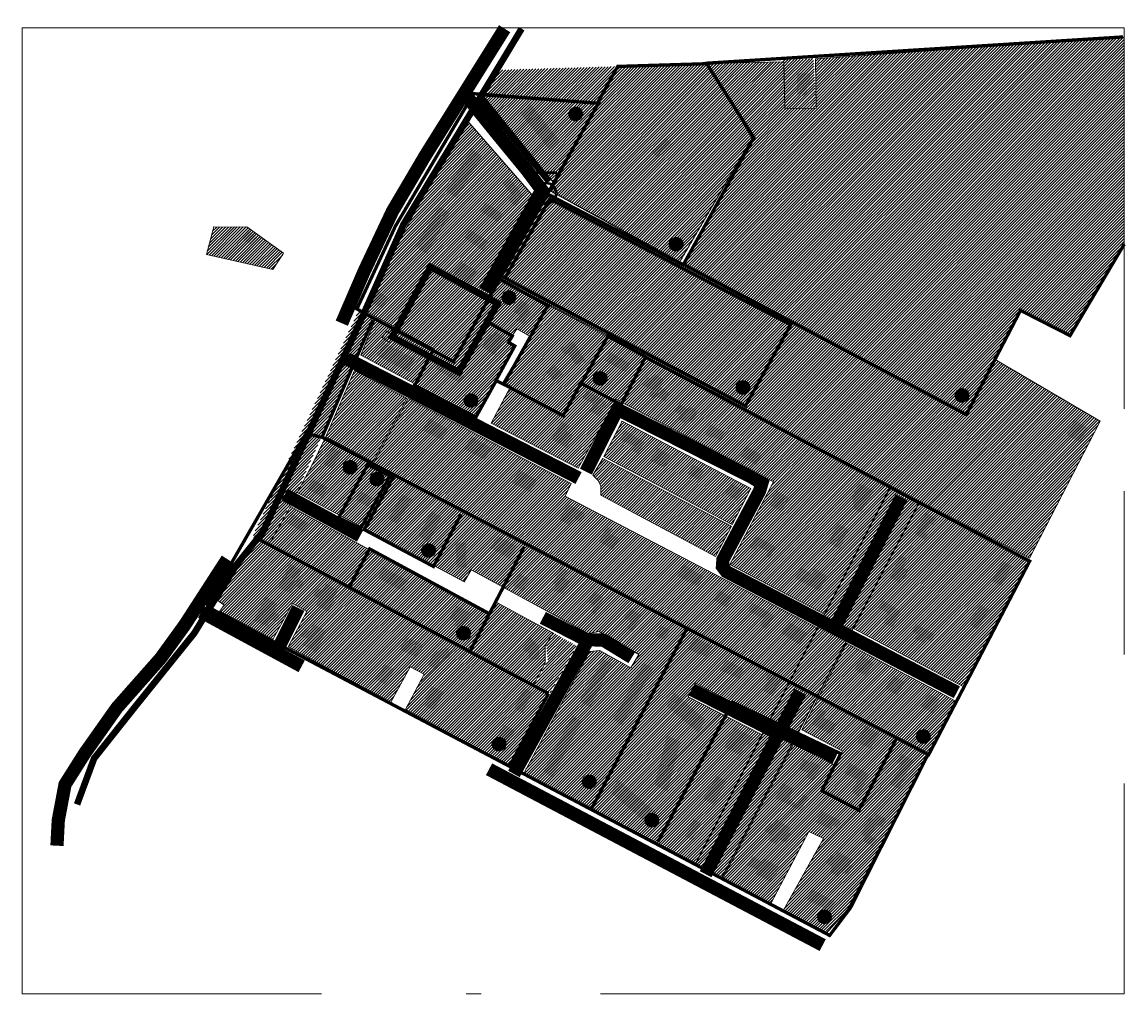
# Model space of a CAD drawing. Units: metres. Extents: x 535779 to 552979, y 6582693 to 6588566.
# Drawn here: x 546310 to 552979, y 6582693 to 6588566 of the extents above; entities that cross this region are included whole.
import ezdxf
from ezdxf.enums import TextEntityAlignment as Align

# ---------------------------------------------------------------- set-up
doc = ezdxf.new("R2010")
doc.units = ezdxf.units.M
doc.header["$MEASUREMENT"] = 0
for name, pattern in [('CENTER', [16, 10, -2, 2, -2]), ('DASHED', [19.05, 12.7, -6.35]), ('DASHED2', [9.525, 6.35, -3.175]), ('TOOPIIR', [7, 6, -1])]:
    doc.linetypes.add(name, pattern=pattern)
for name, color, linetype, lineweight in [('HÜDRANT', 5, 'PR-VESI1', 9), ('jJT-asf-olol', 9, 'Continuous', 9), ('JT-asf-olol', 9, 'Continuous', 0), ('JT-DP-ala', 1, 'CENTER', 9), ('JT-kontakt-maatulundusmaa', 64, 'Continuous', 9), ('JT-kontakt-ärimaa', 6, 'Continuous', 9), ('JT-kontakt-üldkasutatav', 3, 'Continuous', 9), ('JT-kontaktv-elamumaa', 2, 'Continuous', 9), ('JT-vormistus', 7, 'Continuous', 9)]:
    doc.layers.add(name, color=color, linetype=linetype, lineweight=lineweight)
for name, color, linetype in [('JT-naaberplaneering', 162, 'Continuous'), ('JT_abi', 162, 'Continuous'), ('PIIR', 32, 'Continuous')]:
    doc.layers.add(name, color=color, linetype=linetype)
doc.layers.add('OL OLEV HOONE', color=7, linetype='Continuous', lineweight=9, true_color=0xe6aba2)
doc.styles.add('SWISL', font='swissl.ttf')
doc.styles.add('Tahoma', font='tahomabd.ttf', dxfattribs={"height": 5})
doc.linetypes.add('PR-VESI1', pattern='A,6,-1.5,["V1",SWISL,S=1,R=0,X=-1,Y=-0.5],-1.5', length=9)

# ---------------------------------------------------------------- blocks, each defined once
blk = doc.blocks.new('DP-pos-nr')
at = {"layer": 'JT-naaberplaneering'}
h = blk.add_hatch(color=254, dxfattribs=at)
edge = h.paths.add_edge_path()
edge.add_arc((0, 0), 6.51, 0, 360)
at = {"layer": 'JT-naaberplaneering', "const_width": 1}
blk.add_lwpolyline([(-5.9, -2.7, 1.373155), (3.2, 5.6, 0.740441), (-5.9, -2.7, -0.170654)], format="xyb", dxfattribs=at)
at = {"layer": 'JT-naaberplaneering'}
blk.add_circle((0, 0), 6.51, dxfattribs=at)
at = {"layer": 'JT-naaberplaneering', "style": 'Tahoma'}
blk.add_attdef('NUMBER', text='', height=7, dxfattribs=at).set_placement((0, 0), align=Align.MIDDLE)

msp = doc.modelspace()

# ---------------------------------------------------------------- hatches: boundary and pattern name
at = {"layer": 'HÜDRANT', "linetype": 'Continuous', "lineweight": 50}
msp.add_hatch(color=1, dxfattribs=at).paths.add_polyline_path([(549538.2, 6587530.5), (549415, 6587530.5, 1)])
at = {"layer": 'JT-kontakt-maatulundusmaa', "lineweight": 0, "ltscale": 8}
h = msp.add_hatch(dxfattribs=at)
h.set_pattern_fill('ANSI31', color=256, scale=100, style=0)
h.paths.add_polyline_path([(549196.8, 6587018.9), (549488.6, 6587530.7), (550306, 6587098.8), (550731.6, 6587866.2), (550445.3, 6588315.5), (550912.6, 6588326.1), (550918.8, 6588045), (551107.5, 6588044.1), (551102.8, 6588344.6), (552968.6, 6588474.5), (552967.7, 6587220.6), (552636, 6586665.1), (552341.9, 6586819.2), (552188.8, 6586527.2), (552823, 6586154.1), (552396.8, 6585326.9), (551669.5, 6585701.9)])
h = msp.add_hatch(dxfattribs=at)
h.set_pattern_fill('ANSI31', color=256, scale=100, style=0)
h.paths.add_polyline_path([(549097.8, 6588128.5), (549199.7, 6588276.6), (549908.4, 6588297.7), (549791.1, 6588074.8)])
at = {"layer": 'JT-kontakt-maatulundusmaa', "lineweight": 0}
h = msp.add_hatch(dxfattribs=at)
h.set_pattern_fill('ANSI31', color=8, scale=100, style=0)
h.paths.add_polyline_path([(549505.9, 6587543.1), (549906.3, 6588297.6), (550451.2, 6588312.9), (550720.4, 6587864.6), (550282.7, 6587116.7)])
h = msp.add_hatch(dxfattribs=at)
h.set_pattern_fill('ANSI31', color=8, scale=100, style=0)
h.paths.add_polyline_path([(547802.9, 6585410.9), (547705.4, 6585463.2), (548345.2, 6586825.3), (548429.3, 6586766), (547969.2, 6585721.4)])
h = msp.add_hatch(dxfattribs=at)
h.set_pattern_fill('ANSI31', color=8, scale=100, style=0)
h.paths.add_polyline_path([(550378.6, 6583477.9), (551553, 6585750.3), (551726, 6585655.7), (550535.4, 6583392.5)])
h = msp.add_hatch(dxfattribs=at)
h.set_pattern_fill('ANSI31', color=8, scale=100, style=0)
h.paths.add_polyline_path([(549409.4, 6584565.2), (549485.8, 6584707.8), (549476.7, 6584808.1), (549516.6, 6584876.6), (549660.4, 6584795.6), (549502.9, 6584512.8)])
at = {"layer": 'JT-kontakt-ärimaa', "lineweight": 0}
h = msp.add_hatch(dxfattribs=at)
h.set_pattern_fill('ANSI31', color=6, scale=100, style=0)
h.paths.add_polyline_path([(548486.2, 6586658.6), (548513, 6586698.4), (548554.7, 6586672.4), (548528.1, 6586631.9)], flags=16)
h.paths.add_polyline_path([(548355.6, 6586552.1), (548447.6, 6586778.3), (548793.2, 6586587.2), (548683, 6586379.1)])
h = msp.add_hatch(dxfattribs=at)
h.set_pattern_fill('ANSI31', color=256, scale=100, style=0)
h.paths.add_polyline_path([(548486.2, 6586658.6), (548513, 6586698.4), (548554.7, 6586672.4), (548528.1, 6586631.9)])
h = msp.add_hatch(dxfattribs=at)
h.set_pattern_fill('ANSI31', color=6, scale=100, style=0)
h.paths.add_polyline_path([(548145.5, 6586059.6), (548319, 6586459.3), (548633.5, 6586293.3), (548429.5, 6585908.1)])
at = {"layer": 'JT-kontakt-üldkasutatav', "lineweight": 0, "ltscale": 8}
h = msp.add_hatch(dxfattribs=at)
h.set_pattern_fill('ANSI31', color=256, scale=100)
h.paths.add_polyline_path([(549807.1, 6585707.1), (549805.8, 6585761.2), (549788.2, 6585798.2), (549757.8, 6585826.8), (549819.5, 6585928.4), (550595.8, 6585519.4), (550498.4, 6585336.3)])
at = {"layer": 'JT-kontaktv-elamumaa', "lineweight": 0}
h = msp.add_hatch(dxfattribs=at)
h.set_pattern_fill('ANSI31', color=256, scale=100, style=0)
h.paths.add_polyline_path([(550920.4, 6588040), (550906.1, 6588336.5), (551091.3, 6588345.4), (551105.6, 6588049)])
h = msp.add_hatch(dxfattribs=at)
h.set_pattern_fill('ANSI31', color=256, scale=100, style=0)
h.paths.add_polyline_path([(549097.5, 6588117.7), (549779.6, 6588069.9), (549516.3, 6587599.6)])
h = msp.add_hatch(dxfattribs=at)
h.set_pattern_fill('ANSI31', color=256, scale=100, style=0)
h.paths.add_polyline_path([(548394.4, 6586814.8), (548541.1, 6587150.8), (548749.1, 6587546.6), (549001.5, 6587968.9), (549441.3, 6587463.3), (549188.5, 6587018.4), (551555.2, 6585749.1), (551156.2, 6584988.1), (550585.8, 6585287.8), (550848.8, 6585786.5), (549898.1, 6586285.5), (549668.5, 6585869.7), (549144.8, 6586141.7), (549261.7, 6586366.3), (549215.4, 6586388.7), (549378.6, 6586664.9), (549299.6, 6586712.8), (549246, 6586633.3), (549284.4, 6586607.4), (549051.9, 6586186.6), (548689.1, 6586373.8), (548801.5, 6586589.3)])
h = msp.add_hatch(dxfattribs=at)
h.set_pattern_fill('ANSI31', color=256, scale=100, style=0)
h.paths.add_polyline_path([(547476.4, 6587326.7), (547667.3, 6587327.9), (547889.8, 6587168.8), (547824.1, 6587070.2), (547423.3, 6587161.2), (547467.7, 6587328.2)])
h = msp.add_hatch(dxfattribs=at)
h.set_pattern_fill('ANSI31', color=256, scale=100, style=0)
h.paths.add_polyline_path([(548140.3, 6586050.5), (548433.3, 6585900.6), (548642.4, 6586291.6), (549626.5, 6585777.7), (549590.6, 6585699.7), (551118.4, 6584903.7), (550818.4, 6584339), (550378.5, 6584570.9), (550334.2, 6584487.4), (550779.2, 6584260.1), (550378.6, 6583477.9), (549755.8, 6583813.8), (549342.3, 6584028.8), (549737.3, 6584761.2), (549800.2, 6584767.4), (549988.3, 6584663.8), (550036.3, 6584744.2), (549797.2, 6584882.6), (549729.5, 6584871.5), (549022.1, 6585255.6), (548980.1, 6585183.1), (547971.1, 6585722.2), (548058.6, 6585881.3)])
h = msp.add_hatch(dxfattribs=at)
h.set_pattern_fill('ANSI31', color=256, scale=100, style=0)
h.paths.add_polyline_path([(549823.8, 6585939.4), (549934.4, 6586153.8), (550712.4, 6585747.6), (550599.2, 6585529.3)])
h = msp.add_hatch(dxfattribs=at)
h.set_pattern_fill('ANSI31', color=256, scale=100, style=0)
h.paths.add_polyline_path([(547505.2, 6585005), (547530, 6585042.2), (547492.2, 6585069.2), (547588.3, 6585226.7), (547717.7, 6585442.6), (547798.7, 6585403.5), (547932.2, 6585637.7), (549136.1, 6584980), (549178.3, 6585057.8), (549516.8, 6584875), (549470.3, 6584793.8), (549470.3, 6584690.7), (549401.5, 6584561.7), (549489, 6584515.9), (549256.3, 6584072.5), (548626.7, 6584412.1), (548740, 6584624.5), (548654.3, 6584668.3), (548537.1, 6584455.6), (547917.5, 6584790.9), (548031.2, 6585004.2), (547943.1, 6585051.9), (547824.6, 6584834.5)])
h = msp.add_hatch(dxfattribs=at)
h.set_pattern_fill('ANSI31', color=256, scale=100, style=0)
h.paths.add_polyline_path([(551333.6, 6584901.4), (551726, 6585655.7), (552390.2, 6585310.5), (551994.6, 6584550.8)])
h = msp.add_hatch(dxfattribs=at)
h.set_pattern_fill('ANSI31', color=256, scale=100, style=0)
h.paths.add_polyline_path([(550544.6, 6583395), (550975.4, 6584210.2), (551222.2, 6584072.8), (551266.9, 6584159.4), (551019.9, 6584288.8), (551290.2, 6584812.5), (551947.5, 6584464.6), (551294.6, 6583201.3), (551168.7, 6583058.1), (550909.4, 6583198.6), (551151, 6583631.6), (551062.5, 6583674.3), (550833.3, 6583238.2)])
at = {"layer": 'JT-naaberplaneering'}
h = msp.add_hatch(color=254, dxfattribs=at)
edge = h.paths.add_edge_path()
edge.add_arc((550664.9, 6586357.3), 40.7, 0, 360)
h = msp.add_hatch(color=254, dxfattribs=at)
edge = h.paths.add_edge_path()
edge.add_arc((548453.9, 6585803.5), 40.7, 0, 360)
at = {"layer": 'OL OLEV HOONE', "linetype": 'TOOPIIR', "ltscale": 0.25}
h = msp.add_hatch(color=256, dxfattribs=at)
h.dxf.hatch_style = 1
h.paths.add_polyline_path([(552620.7, 6586066.8), (552665.6, 6586161.5), (552749.2, 6586114.9), (552705.8, 6586025)])
h.paths.add_polyline_path([(547639.1, 6587260.4), (547673.4, 6587309.5), (547731.8, 6587261.1), (547690.1, 6587217.6)])
h.paths.add_polyline_path([(548458.6, 6585208.2), (548494.3, 6585271.6), (548645.3, 6585187), (548608.5, 6585125.4)])
h.paths.add_polyline_path([(547992.9, 6584856.4), (548021, 6584900.5), (548048.4, 6584885), (548072.2, 6584928.4), (548145.5, 6584885.6), (548089.2, 6584756.3), (548006.7, 6584799.2), (548032.3, 6584838.5)])
h.paths.add_polyline_path([(547708.7, 6584949.4), (547780.2, 6585094.7), (547852.3, 6585049.5), (547832.6, 6585000), (547866.6, 6584982.8), (547847.6, 6584938.7), (547814.8, 6584957.2), (547789.8, 6584913.5)])
h.paths.add_polyline_path([(548066.8, 6585101.2), (548094.8, 6585145.3), (548122.2, 6585129.8), (548146.1, 6585173.3), (548219.4, 6585130.4), (548163, 6585001.1), (548080.5, 6585044), (548106.1, 6585083.3)])
h.paths.add_polyline_path([(547855.2, 6585149.4), (547926.8, 6585294.7), (547998.9, 6585249.5), (547979.2, 6585200.1), (548013.2, 6585182.8), (547994.1, 6585138.7), (547961.3, 6585157.2), (547936.3, 6585113.5)])
h.paths.add_polyline_path([(548501.8, 6584684), (548562.2, 6584652.7), (548501.4, 6584563.5), (548443.3, 6584596.1)])
h.paths.add_polyline_path([(548628.5, 6584853), (548731.4, 6584801.1), (548689.9, 6584727.5), (548591.6, 6584774.7)])
h.paths.add_polyline_path([(548891.1, 6584964.4), (548932.7, 6585040.9), (549021.5, 6584994.6), (548963.9, 6584898.3), (548919.5, 6584920.1), (548929.9, 6584938.9)])
h.paths.add_polyline_path([(548741.8, 6584477.3), (548783.2, 6584554.5), (548857.6, 6584515.9), (548797.4, 6584404.8), (548739, 6584437.8), (548758.7, 6584469.8)])
h.paths.add_polyline_path([(548760.6, 6584680.6), (548795.5, 6584755), (548885.9, 6584787), (548894.4, 6584726.7), (548837.9, 6584713.6), (548814.3, 6584654.3)])
h.paths.add_polyline_path([(549331.4, 6584775.4), (549378.1, 6584849.1), (549432.2, 6584796.5), (549435.2, 6584712.3), (549370.5, 6584712.3), (549373.6, 6584751.3)])
h.paths.add_polyline_path([(549281.8, 6584420.6), (549340.4, 6584542.4), (549390.1, 6584513.8), (549335.9, 6584387.5)])
h.paths.add_polyline_path([(549165.9, 6584217.6), (549220.1, 6584319.8), (549289.3, 6584282.2), (549230.6, 6584186)])
h.paths.add_polyline_path([(549458.4, 6584038.8), (549635.4, 6584377.6), (549692.4, 6584340.1), (549513.9, 6583999.8)])
h.paths.add_polyline_path([(549678.9, 6584463), (549818.4, 6584716.3), (549873.9, 6584689.4), (549743.4, 6584424)])
h.paths.add_polyline_path([(549879.5, 6584352.4), (550063.7, 6584694.1), (550126, 6584660.6), (549935.4, 6584316.1)])
h.paths.add_polyline_path([(550204.2, 6584429.6), (550247.5, 6584517.5), (550438.3, 6584350.6), (550398.1, 6584270.2)])
h.paths.add_polyline_path([(550131.2, 6583957.3), (550205.7, 6584255.3), (550287.7, 6584216.5), (550208.7, 6583914.1)])
h.paths.add_polyline_path([(549868.3, 6583906.4), (549908.3, 6583990.1), (550142.8, 6583787.4), (550104.6, 6583703.8)])
h.paths.add_polyline_path([(550315.4, 6583645.8), (550367.1, 6583749.7), (550410.7, 6583725.3), (550357.8, 6583620.8)])
h.paths.add_polyline_path([(550424.7, 6583871.5), (550504.5, 6584010.6), (550565.7, 6583978.1), (550491.5, 6583835.4)])
h.paths.add_polyline_path([(550548.3, 6584185.3), (550617.7, 6584303.6), (550725, 6584245.3), (550701.9, 6584196.4), (550684.3, 6584204.7), (550646.4, 6584136.3)])
h.paths.add_polyline_path([(551001.6, 6584053.6), (551029.2, 6584114.8), (551069.4, 6584090.3), (551075.5, 6584101.5), (551136.6, 6584068.4), (551088.7, 6583980.2), (551047.7, 6584002.7), (551061.5, 6584025.2)])
h.paths.add_polyline_path([(550860, 6583877.2), (550904.2, 6583967.2), (550967.9, 6583932.3), (550942.7, 6583869.8), (550992.6, 6583840), (551027.6, 6583896.7), (551061.4, 6583879.5), (551015.5, 6583798.1)])
h.paths.add_polyline_path([(550864.3, 6583748.6), (550952.6, 6583697.3), (550938.2, 6583667.5), (550956.3, 6583661.2), (550925.5, 6583607.8), (550881.2, 6583625.9), (550870.3, 6583596.1), (550816, 6583623.2), (550833.2, 6583654), (550794.3, 6583678.4), (550824.1, 6583727.2), (550850.4, 6583715.5)])
h.paths.add_polyline_path([(550690.8, 6583469.8), (550720.9, 6583527.3), (550781.2, 6583489.8), (550794.9, 6583508.1), (550883.6, 6583461.5), (550828.8, 6583370.3), (550736.5, 6583420.5), (550751.1, 6583443.3)])
h.paths.add_polyline_path([(551048.7, 6583263.5), (551085, 6583324.5), (551225.1, 6583246.8), (551193.8, 6583189.8)])
h.paths.add_polyline_path([(551236.2, 6583554.1), (551324.5, 6583502.8), (551310.1, 6583473.1), (551328.2, 6583466.7), (551297.4, 6583413.4), (551253, 6583431.5), (551242.2, 6583401.6), (551187.9, 6583428.7), (551205.1, 6583459.5), (551166.1, 6583483.9), (551196, 6583532.8), (551222.3, 6583521)])
h.paths.add_polyline_path([(551138.8, 6583797.3), (551256.9, 6583738.7), (551237.1, 6583695.5), (551208.2, 6583709.9), (551197.4, 6583685.6), (551106.4, 6583729.7)])
h.paths.add_polyline_path([(551375.8, 6583656.8), (551429.9, 6583761.3), (551456.1, 6583749.6), (551472.3, 6583780.2), (551530.9, 6583748.7), (551509.2, 6583700), (551473.2, 6583716.2), (551435.3, 6583648.7), (551472.3, 6583630.7), (551447, 6583585.7), (551390.3, 6583615.4), (551405.6, 6583642.4)])
h.paths.add_polyline_path([(551307.7, 6584090.3), (551427.7, 6584018.7), (551363.3, 6583888.2), (551320.2, 6583914.9), (551358.8, 6583987.4), (551279, 6584024.1)])
h.paths.add_polyline_path([(551593.4, 6584094.8), (551621.2, 6584144.9), (551694.7, 6584102.8), (551607.8, 6583932.8), (551553.1, 6583959.6), (551623, 6584075.1)])
h.paths.add_polyline_path([(551403.7, 6584312.2), (551488.3, 6584265.5), (551436.5, 6584172.6), (551353.1, 6584213.8)])
h.paths.add_polyline_path([(551128.3, 6584418.1), (551170, 6584398.2), (551151.5, 6584362), (551230.2, 6584323.9), (551198.9, 6584258.2), (551079.8, 6584323.9)])
h.paths.add_polyline_path([(550800.2, 6584592.9), (550816.9, 6584628.9), (550894.9, 6584587.7), (550848.4, 6584489.6), (550786.2, 6584528.1), (550816.9, 6584586.8)])
h.paths.add_polyline_path([(550525.6, 6584649), (550561.4, 6584711.9), (550671.6, 6584656.9), (550643.6, 6584597.5)])
h.paths.add_polyline_path([(550332.9, 6584777.1), (550367.7, 6584851.2), (550480.1, 6584793.7), (550446.2, 6584727.5)])
h.paths.add_polyline_path([(550136.8, 6584857.2), (550167.3, 6584919.9), (550223.9, 6584893), (550196, 6584829.4)])
h.paths.add_polyline_path([(549944.2, 6584963.5), (549979, 6585023.6), (550050.5, 6584986.1), (549999.9, 6584879.9), (549966, 6584899), (549987.7, 6584946.1)])
h.paths.add_polyline_path([(549727.2, 6585061.9), (549766.3, 6585126.1), (549826.1, 6585086.2), (549771.5, 6584983.9), (549743.7, 6585003.9), (549765.4, 6585042)])
h.paths.add_polyline_path([(549512.6, 6585175.5), (549566.1, 6585270.4), (549607.5, 6585251.4), (549583.4, 6585204.9), (549623.1, 6585185.9), (549577.3, 6585109.9), (549519.5, 6585132.4), (549535.9, 6585162.6)])
h.paths.add_polyline_path([(549273.3, 6585160.8), (549313.9, 6585233.3), (549374.4, 6585201.4), (549335.5, 6585126.3)])
h.paths.add_polyline_path([(549140.1, 6585387.8), (549183.5, 6585460.9), (549302.4, 6585396.7), (549256.8, 6585321.2)])
h.paths.add_polyline_path([(548928.6, 6585419.3), (548993.4, 6585419.3), (548995.1, 6585269.3), (548935.4, 6585270.2)])
h.paths.add_polyline_path([(548705.9, 6585460.3), (548782.7, 6585610.3), (548846.7, 6585574.5), (548763.9, 6585419.3)])
h.paths.add_polyline_path([(548522.5, 6585564.3), (548605.2, 6585712.6), (548665, 6585682.7), (548577.9, 6585530.2)])
h.paths.add_polyline_path([(548325.2, 6585678), (548359.3, 6585730.6), (548427.8, 6585690.2), (548397, 6585638.2)])
h.paths.add_polyline_path([(547907.9, 6585539.9), (547944.1, 6585592.5), (548040.3, 6585537.2), (548006.3, 6585484.6)])
h.paths.add_polyline_path([(548062.6, 6585806.5), (548155.9, 6585754.1), (548125.1, 6585692.1), (548031.3, 6585745.6)])
h.paths.add_polyline_path([(548130.9, 6585894.6), (548184.2, 6585996.1), (548240.1, 6585965.6), (548185.9, 6585863.3)])
h.paths.add_polyline_path([(548729.7, 6586098.8), (548769.8, 6586172.3), (548883.4, 6586105.5), (548847.3, 6586038.8)])
h.paths.add_polyline_path([(548981.3, 6585984.2), (549024.6, 6586063.2), (549144.5, 6585990.8), (549105.4, 6585920.9)])
h.paths.add_polyline_path([(549269.4, 6585782), (549313.5, 6585861.9), (549420.9, 6585797), (549379.3, 6585724.6)])
h.paths.add_polyline_path([(549553.5, 6585560.9), (549606.6, 6585655.3), (549715.1, 6585593.2), (549687, 6585541), (549639.7, 6585567.5), (549616.5, 6585524.5)])
h.paths.add_polyline_path([(549793.2, 6585426.9), (549841.5, 6585516.2), (549877, 6585499.8), (549864.6, 6585474.1), (549919.6, 6585445.4), (549879, 6585377.6)])
h.paths.add_polyline_path([(550268.5, 6585217.3), (550307.7, 6585289.2), (550426.6, 6585216), (550393.9, 6585154.6)])
h.paths.add_polyline_path([(550703.9, 6585393.5), (550744.7, 6585462), (550862.2, 6585395.2), (550827.1, 6585323.4), (550801.8, 6585339.7), (550816.5, 6585364.2), (550755.3, 6585398.4), (550743.1, 6585370.7)])
h.paths.add_polyline_path([(550977.7, 6585202.9), (551015.4, 6585270.6), (551079.6, 6585231.9), (551098.4, 6585264), (551174.8, 6585217.1), (551125.4, 6585128.6)])
h.paths.add_polyline_path([(551549.5, 6585211), (551615.2, 6585344), (551657.4, 6585323.7), (551633, 6585267), (551663, 6585258.1), (551639.5, 6585200.5), (551623.3, 6585207.8), (551609.5, 6585177.8)])
h.paths.add_polyline_path([(550523.4, 6585135.5), (550598.7, 6585087), (550564.4, 6585028.4), (550487.5, 6585074.4)])
h.paths.add_polyline_path([(550719.6, 6585058.7), (550853.2, 6584979.1), (550806.3, 6584895.2), (550768.4, 6584921.8), (550788.6, 6584958.9), (550694.9, 6585008.1)])
h.paths.add_polyline_path([(550944.5, 6584942.3), (551052.4, 6584873.9), (551009.1, 6584801.5), (550894.6, 6584873.9)])
h.paths.add_polyline_path([(551386.1, 6584733.9), (551455.1, 6584694.6), (551410.2, 6584612.8), (551336.3, 6584657.7)])
h.paths.add_polyline_path([(551573.1, 6584617.6), (551642.1, 6584578.3), (551597.2, 6584496.5), (551523.4, 6584541.4)])
h.paths.add_polyline_path([(551787.4, 6584508.5), (551856.5, 6584469.2), (551811.5, 6584387.4), (551737.7, 6584432.3)])
h.paths.add_polyline_path([(551687.1, 6584882.4), (551707.9, 6584930.2), (551826.7, 6584863.3), (551802.8, 6584819.4), (551768.5, 6584840.1), (551758.1, 6584816.2), (551703.1, 6584839.3), (551718.2, 6584865.6)])
h.paths.add_polyline_path([(551480.5, 6585027.5), (551507.6, 6585073.7), (551617.7, 6585005.1), (551570.6, 6584905.5), (551510.8, 6584935), (551540.3, 6584994)])
h.paths.add_polyline_path([(552031.8, 6584924.6), (552095.4, 6585045.2), (552153.8, 6585016), (552082.6, 6584895.4)])
h.paths.add_polyline_path([(552227.5, 6585159.8), (552289.5, 6585276.2), (552232.5, 6585310.4), (552167.9, 6585185.1)])
h.paths.add_polyline_path([(551702, 6585476.5), (551771.3, 6585601.4), (551834, 6585563.9), (551814.4, 6585526.3), (551793.2, 6585531.8), (551765, 6585479.3), (551786.2, 6585470), (551764.2, 6585434.7)])
h.paths.add_polyline_path([(551234.8, 6585537.8), (551304.7, 6585500.2), (551249.6, 6585381.8), (551182.3, 6585419.7)])
h.paths.add_polyline_path([(551379.4, 6585598.4), (551454.8, 6585733), (551362.1, 6585781.2), (551325, 6585698.4), (551334.9, 6585623.1)])
h.paths.add_polyline_path([(550820.8, 6585648.9), (550867.5, 6585734.7), (550944.8, 6585689.8), (550898.1, 6585607.6)])
h.paths.add_polyline_path([(550555.6, 6585717.3), (550594.4, 6585778.1), (550666.8, 6585736), (550632.3, 6585671.8)])
h.paths.add_polyline_path([(550329.2, 6585838), (550363.9, 6585893), (550433.1, 6585852.5), (550395.4, 6585798.3)])
h.paths.add_polyline_path([(550102.3, 6585915.6), (550149, 6585994.7), (550230.5, 6585948), (550191.2, 6585871.9)])
h.paths.add_polyline_path([(550648.9, 6585941.9), (550685.1, 6586002.2), (550777.1, 6585949.5), (550746.2, 6585890.7)])
h.paths.add_polyline_path([(550433.8, 6586073.4), (550468.9, 6586135.4), (550557.1, 6586084.6), (550527.9, 6586036.1), (550478.6, 6586063.7), (550471.9, 6586052.5)])
h.paths.add_polyline_path([(550253.7, 6586215.3), (550279.9, 6586260), (550326.9, 6586229.4), (550342.6, 6586242.9), (550395.7, 6586210.8), (550358.3, 6586145.1), (550328.4, 6586163.7), (550313.5, 6586142.1), (550270.9, 6586168.2), (550286.6, 6586190.6)])
h.paths.add_polyline_path([(549917.7, 6586044.5), (549952.7, 6586099.7), (550070.7, 6586026.6), (550034.1, 6585956.5), (549996.5, 6585975.1), (550010.4, 6586002.5)])
h.paths.add_polyline_path([(549509.4, 6586046.3), (549566.6, 6586152.6), (549616.5, 6586126.2), (549600.3, 6586089.6), (549639.9, 6586070.6), (549599.6, 6585991.3)])
h.paths.add_polyline_path([(550054.1, 6586371.6), (550087.3, 6586421.6), (550109.6, 6586408.4), (550129.6, 6586439.4), (550188.8, 6586404.3), (550165.5, 6586361.6), (550223.8, 6586323), (550194.2, 6586271.6), (550139.6, 6586305.7), (550126.9, 6586290.2), (550093.6, 6586313.9), (550113.2, 6586341.6)])
h.paths.add_polyline_path([(549831.6, 6586519), (549861.8, 6586572.3), (549984.9, 6586502.7), (549957, 6586449.3)])
h.paths.add_polyline_path([(549694.8, 6586294), (549721.6, 6586339.5), (549844.5, 6586269.5), (549797.9, 6586182.5), (549738.7, 6586215), (549762.5, 6586259)])
h.paths.add_polyline_path([(549474.8, 6586452.3), (549527.6, 6586492.8), (549577.6, 6586436.4), (549527.6, 6586393)])
h.paths.add_polyline_path([(549561.1, 6586591.6), (549640.5, 6586639.6), (549712.6, 6586517.8), (549657.2, 6586492), (549607.3, 6586565.8), (549590.7, 6586552.9)])
h.paths.add_polyline_path([(548422.6, 6586868.7), (548456.1, 6586941.4), (548520.4, 6586902.2), (548487.6, 6586837.3)])
h.paths.add_polyline_path([(550110.3, 6587783.6), (550196.8, 6587868.9), (550234.9, 6587830.7), (550151.8, 6587745.5)])
h.paths.add_polyline_path([(549074.9, 6587425), (549108.3, 6587476.3), (549215.2, 6587405.6), (549182.6, 6587357.7)])
h.paths.add_polyline_path([(549210.2, 6587594.3), (549250.1, 6587629.8), (549335.4, 6587523.5), (549293.7, 6587450.7), (549248.6, 6587489.5), (549267.3, 6587524.2)])
h.paths.add_polyline_path([(550990.5, 6588257.4), (551072.2, 6588257.4), (551071.9, 6588186), (551053.5, 6588186), (551051.4, 6588124.6), (550992, 6588126)])
h.paths.add_polyline_path([(549316.7, 6588018.2), (549383, 6588070.3), (549561.1, 6587844.6), (549498.1, 6587791.4)])
h.paths.add_polyline_path([(548869.2, 6587547.4), (549024.8, 6587799), (549089.1, 6587756.4), (548935.5, 6587500.1)])
h.paths.add_polyline_path([(548684.7, 6587209.3), (548827.5, 6587452.9), (548897.6, 6587411.2), (548753.5, 6587166.2)])
h.paths.add_polyline_path([(548978.5, 6587264.7), (549012, 6587314.9), (549128.7, 6587239.2), (549093.1, 6587184.3)])
h.paths.add_polyline_path([(548914.1, 6587046.2), (548963.1, 6587116.6), (549063, 6587058.3), (549015.4, 6586978.6)])
h.paths.add_polyline_path([(549274.2, 6586816.9), (549321, 6586888.6), (549374.3, 6586856.4), (549359.8, 6586830), (549386.8, 6586818.9), (549339.4, 6586739.3), (549297.9, 6586762.9), (549315.7, 6586791.9)])
h.paths.add_polyline_path([(549084.3, 6586606.7), (549131.4, 6586682), (549149.2, 6586674.7), (549168.6, 6586697.7), (549228.6, 6586658.1), (549166.2, 6586551.1)])
h.paths.add_polyline_path([(548804.3, 6586475.2), (548835.7, 6586526.2), (548970, 6586451.9), (548961.6, 6586438.2), (548984.4, 6586424.5), (548953.1, 6586384.1)])
h.paths.add_polyline_path([(548452.7, 6586552.2), (548491.9, 6586631.1), (548688.2, 6586529.4), (548642.6, 6586450.6)])

# ---------------------------------------------------------------- linework, layer by layer
at = {"layer": 'HÜDRANT', "color": 1, "linetype": 'Continuous', "lineweight": 50}
for p, q in [((549541.3, 6587655), (549416.3, 6587655)), ((549477.9, 6587592.1), (549477.9, 6587655))]:
    msp.add_line(p, q, dxfattribs=at)
for start, end in [(0, 180), (180, 0)]:
    msp.add_arc((549476.6, 6587530.5), 61.6, start, end, dxfattribs=at)
at = {"layer": 'jJT-asf-olol', "color": 62, "linetype": 'DASHED', "ltscale": 0.2, "const_width": 40}
for points in [[(546642.1, 6583837.8), (546745, 6584115.6), (546992.5, 6584427.7), (547350.6, 6584873.1), (547594.3, 6585272.7), (547765.7, 6585485.9), (548351.1, 6586752), (548614.3, 6587343), (549327.9, 6588525.7)], [(549071.8, 6588115.8), (549494.4, 6587602.2)]]:
    msp.add_lwpolyline(points, dxfattribs=at)
at = {"layer": 'JT-asf-olol', "linetype": 'DASHED2', "ltscale": 0.01, "const_width": 80}
for points in [[(548241.4, 6586746), (548377.6, 6587061.8), (548547.2, 6587421.3), (548745.1, 6587757.7), (549225.3, 6588525.8)], [(548992.4, 6588121.8), (549184.8, 6587883.8), (549357, 6587674.3), (549449.6, 6587551), (549108.3, 6586941)], [(548270.9, 6586531.3), (549671.9, 6585810.4)], [(549716, 6585849), (549907.3, 6586225.9), (550716.2, 6585816.3), (550779, 6585778), (550765.3, 6585731.6), (550544, 6585316.6), (550541.3, 6585275.6), (550564.8, 6585244.5), (551957.3, 6584515.6)], [(547896.5, 6585710.1), (548352.3, 6585460.9)], [(551622.5, 6585694.2), (551223.1, 6584911.5)], [(546520.7, 6583588.3), (546528.8, 6583742.8), (546569.5, 6583958.3), (546687.5, 6584145.3), (546882.7, 6584421.7), (547147.6, 6584721.6), (547294, 6584923.8), (547549.9, 6585320.1)], [(547979.2, 6585024.9), (547845.4, 6584757.5)], [(547391.5, 6585001.4), (547999.1, 6584672.5)], [(549456.1, 6584965.7), (549724.5, 6584827.7)], [(549281.3, 6584021.9), (549729.6, 6584833.4), (549822.7, 6584830.5), (549994, 6584725.8)], [(550358.2, 6584530.5), (550877.5, 6584267.1)], [(551010.7, 6584518), (550439.6, 6583415.9)], [(551224, 6584120.3), (550904.5, 6584272.5)], [(549131.1, 6584050.3), (551146.9, 6582987.4)]]:
    msp.add_lwpolyline(points, dxfattribs=at)
at = {"layer": 'JT-DP-ala', "ltscale": 0.4, "const_width": 40}
msp.add_lwpolyline([(548546, 6586662.9), (548776.8, 6587086.7), (549183.5, 6586865.2), (548948.4, 6586450.7)], close=True, dxfattribs=at)
at = {"layer": 'JT-kontakt-maatulundusmaa', "lineweight": 0, "ltscale": 8, "flags": 128}
msp.add_lwpolyline([(549196.8, 6587018.9), (549488.6, 6587530.7), (550306, 6587098.8), (550731.6, 6587866.2), (550445.3, 6588315.5), (550912.6, 6588326.1), (550918.8, 6588045), (551107.5, 6588044.1), (551102.8, 6588344.6), (552968.6, 6588474.5), (552967.7, 6587220.6), (552636, 6586665.1), (552341.9, 6586819.2), (552188.8, 6586527.2), (552823, 6586154.1), (552396.8, 6585326.9), (551669.5, 6585701.9)], close=True, dxfattribs=at)
at = {"layer": 'JT-kontakt-ärimaa', "color": 6, "lineweight": 0, "flags": 128}
for points in [[(548355.6, 6586552.1), (548447.6, 6586778.3), (548793.2, 6586587.2), (548683, 6586379.1)], [(548145.5, 6586059.6), (548319, 6586459.3), (548633.5, 6586293.3), (548429.5, 6585908.1)]]:
    msp.add_lwpolyline(points, close=True, dxfattribs=at)
at = {"layer": 'JT-kontakt-ärimaa', "lineweight": 0, "flags": 128}
msp.add_lwpolyline([(548486.2, 6586658.6), (548513, 6586698.4), (548554.7, 6586672.4), (548528.1, 6586631.9)], close=True, dxfattribs=at)
at = {"layer": 'JT-kontakt-üldkasutatav', "lineweight": 0, "ltscale": 8, "flags": 128}
msp.add_lwpolyline([(549807.1, 6585707.1), (549805.8, 6585761.2), (549788.2, 6585798.2), (549757.8, 6585826.8), (549819.5, 6585928.4), (550595.8, 6585519.4), (550498.4, 6585336.3)], close=True, dxfattribs=at)
at = {"layer": 'JT-kontaktv-elamumaa', "lineweight": 0, "flags": 128}
for points in [[(549097.5, 6588117.7), (549779.6, 6588069.9), (549516.3, 6587599.6)], [(548394.4, 6586814.8), (548541.1, 6587150.8), (548749.1, 6587546.6), (549001.5, 6587968.9), (549441.3, 6587463.3), (549188.5, 6587018.4), (551555.2, 6585749.1), (551156.2, 6584988.1), (550585.8, 6585287.8), (550848.8, 6585786.5), (549898.1, 6586285.5), (549668.5, 6585869.7), (549144.8, 6586141.7), (549261.7, 6586366.3), (549215.4, 6586388.7), (549378.6, 6586664.9), (549299.6, 6586712.8), (549246, 6586633.3), (549284.4, 6586607.4), (549051.9, 6586186.6), (548689.1, 6586373.8), (548801.5, 6586589.3)], [(547476.4, 6587326.7), (547667.3, 6587327.9), (547889.8, 6587168.8), (547824.1, 6587070.2), (547423.3, 6587161.2), (547467.7, 6587328.2)], [(548140.3, 6586050.5), (548433.3, 6585900.6), (548642.4, 6586291.6), (549626.5, 6585777.7), (549590.6, 6585699.7), (551118.4, 6584903.7), (550818.4, 6584339), (550378.5, 6584570.9), (550334.2, 6584487.4), (550779.2, 6584260.1), (550378.6, 6583477.9), (549755.8, 6583813.8), (549342.3, 6584028.8), (549737.3, 6584761.2), (549800.2, 6584767.4), (549988.3, 6584663.8), (550036.3, 6584744.2), (549797.2, 6584882.6), (549729.5, 6584871.5), (549022.1, 6585255.6), (548980.1, 6585183.1), (547971.1, 6585722.2), (548058.6, 6585881.3)], [(549823.8, 6585939.4), (549934.4, 6586153.8), (550712.4, 6585747.6), (550599.2, 6585529.3)], [(547505.2, 6585005), (547530, 6585042.2), (547492.2, 6585069.2), (547588.3, 6585226.7), (547717.7, 6585442.6), (547798.7, 6585403.5), (547932.2, 6585637.7), (549136.1, 6584980), (549178.3, 6585057.8), (549516.8, 6584875), (549470.3, 6584793.8), (549470.3, 6584690.7), (549401.5, 6584561.7), (549489, 6584515.9), (549256.3, 6584072.5), (548626.7, 6584412.1), (548740, 6584624.5), (548654.3, 6584668.3), (548537.1, 6584455.6), (547917.5, 6584790.9), (548031.2, 6585004.2), (547943.1, 6585051.9), (547824.6, 6584834.5)], [(551333.6, 6584901.4), (551726, 6585655.7), (552390.2, 6585310.5), (551994.6, 6584550.8)], [(550544.6, 6583395), (550975.4, 6584210.2), (551222.2, 6584072.8), (551266.9, 6584159.4), (551019.9, 6584288.8), (551290.2, 6584812.5), (551947.5, 6584464.6), (551294.6, 6583201.3), (551168.7, 6583058.1), (550909.4, 6583198.6), (551151, 6583631.6), (551062.5, 6583674.3), (550833.3, 6583238.2)]]:
    msp.add_lwpolyline(points, close=True, dxfattribs=at)
at = {"layer": 'JT-naaberplaneering', "color": 5, "linetype": 'DASHED2', "const_width": 20}
for points in [[(550435.8, 6588316.6), (552961.6, 6588476)], [(549785.4, 6588076), (549908.4, 6588297.7), (550446.1, 6588314.3), (550730.7, 6587867.6), (550304.6, 6587099.5), (549476.6, 6587530.5)], [(550303.1, 6587103.1), (552014.4, 6586194), (552342.1, 6586823.3), (552641.1, 6586670.8), (552968.7, 6587223.8)], [(548671.3, 6586375.4), (549050.4, 6586176), (549174.7, 6586399.3), (549219.4, 6586376.2), (549485.9, 6586853.2), (549187.7, 6587015.8)], [(548429.3, 6586766), (548122.3, 6586056.9), (551787, 6584138.3), (552397.2, 6585308.1), (550076.6, 6586541.1), (549928.9, 6586253.7), (549685.8, 6586383.2), (549578.4, 6586186.9), (549225.5, 6586374.4)], [(549106.9, 6586763.6), (549271.4, 6586668.1), (549249.3, 6586630.4), (549286.6, 6586608.3), (549172.7, 6586399.8)], [(549688.8, 6586383.2), (549849.4, 6586667.4), (550075.1, 6586543.8)], [(548681.8, 6586368.8), (548792.9, 6586583.8)], [(548120.2, 6586055.5), (548026.2, 6586082), (547425.4, 6585036.3)], [(548555.6, 6585821.3), (548377.2, 6585498.6), (548795.2, 6585275.8), (548962, 6585591)], [(549343.3, 6585394.8), (549014.9, 6584761.5), (547711.6, 6585455.8)], [(548287.5, 6585153), (548409.7, 6585381.9), (549135.2, 6584989.2)], [(547422.2, 6585036.3), (551188.6, 6583046.1), (551314.8, 6583213.2), (551781.8, 6584137.2)], [(549745.1, 6583802.8), (550324.6, 6584896.4)], [(549009.6, 6584763.7), (549490.7, 6584508)], [(549256.3, 6584072.5), (549490.7, 6584508)], [(551597.7, 6584244.8), (551365, 6583802.8), (551141.4, 6583921.3), (551255.5, 6584144.5), (550603, 6584454.4), (550151.2, 6583611.4)]]:
    msp.add_lwpolyline(points, dxfattribs=at)
msp.add_lwpolyline([(549038.7, 6588133.1), (549791.1, 6588074.8), (548916.1, 6586513.8), (548332.7, 6586832.2), (548566, 6587333.5), (549037.7, 6588133)], close=True, dxfattribs=at)
at = {"layer": 'JT-naaberplaneering', "color": 4, "linetype": 'DASHED2', "const_width": 20}
msp.add_lwpolyline([(550679.8, 6586245.9), (549227.3, 6587019.3), (549498.1, 6587496.3), (550954.2, 6586736.7)], close=True, dxfattribs=at)
at = {"layer": 'JT-naaberplaneering', "color": 4, "const_width": 6.25}
for points in [[(550627.8, 6586340.5, 1.373155), (550684.6, 6586392.3, 0.740441), (550627.8, 6586340.5, -0.170654)], [(548416.9, 6585786.7, 1.373155), (548473.7, 6585838.5, 0.740441), (548416.9, 6585786.7, -0.170654)]]:
    msp.add_lwpolyline(points, format="xyb", dxfattribs=at)
at = {"layer": 'JT-naaberplaneering', "color": 4, "linetype": 'DASHED2', "const_width": 20}
msp.add_lwpolyline([(548398.2, 6585890.7), (548222.7, 6585570.7), (548354.8, 6585504.9), (548532.9, 6585822.7), (548398.2, 6585890.7)], dxfattribs=at)
at = {"layer": 'JT-naaberplaneering'}
for centre in [(550664.9, 6586357.3), (548453.9, 6585803.5)]:
    msp.add_circle(centre, 40.7, dxfattribs=at)
at = {"layer": 'JT-vormistus', "linetype": 'TOOPIIR', "ltscale": 0.5}
for points in [[(548119.5, 6582692.5), (546309.9, 6582692.5), (546309.9, 6588531.7), (552968.9, 6588531.7), (552968.9, 6586228.4)], [(552968.9, 6585731.2), (552968.9, 6584744.2)], [(552968.9, 6583964.9), (552968.9, 6582692.5), (549804.8, 6582692.5)], [(549083.8, 6582692.5), (548993.5, 6582692.5)]]:
    msp.add_lwpolyline(points, dxfattribs=at)
at = {"layer": 'PIIR', "linetype": 'TOOPIIR', "ltscale": 0.5, "flags": 128}
msp.add_lwpolyline([(549505.9, 6587543.1), (549906.3, 6588297.6), (550451.2, 6588312.9), (550720.4, 6587864.6), (550282.7, 6587116.7)], close=True, dxfattribs=at)
msp.add_lwpolyline([(548784.5, 6586567.2), (548682.4, 6586369.4), (549053.4, 6586177.7), (549286.3, 6586608.3), (549248.9, 6586628.2), (549263.8, 6586655.5)], dxfattribs=at)
at = {"layer": 'PIIR', "linetype": 'TOOPIIR', "ltscale": 0.25, "flags": 128}
msp.add_lwpolyline([(550378.6, 6583477.9), (551553, 6585750.3), (551726, 6585655.7), (550535.4, 6583392.5)], close=True, dxfattribs=at)

# ---------------------------------------------------------------- block references
at = {"layer": 'JT-naaberplaneering', "color": 5, "linetype": 'DASHED2'}
ref = msp.add_blockref('DP-pos-nr', (549654.4, 6588010.4), dxfattribs=dict(at, xscale=6.25, yscale=6.25, zscale=6.25))
ref.add_attrib('NUMBER', '1', dxfattribs={"layer": 'JT_abi', "height": 37.5, "style": 'Tahoma'}).set_placement((549654.4, 6588010.4), align=Align.MIDDLE)
ref = msp.add_blockref('DP-pos-nr', (550261.7, 6587223.2), dxfattribs=dict(at, xscale=6.25, yscale=6.25, zscale=6.25))
ref.add_attrib('NUMBER', '7', dxfattribs={"layer": 'JT_abi', "height": 37.5, "style": 'Tahoma'}).set_placement((550261.7, 6587223.2), align=Align.MIDDLE)
ref = msp.add_blockref('DP-pos-nr', (549251.1, 6586900.4), dxfattribs=dict(at, xscale=6.25, yscale=6.25, zscale=6.25))
ref.add_attrib('NUMBER', '2', dxfattribs={"layer": 'JT_abi', "height": 37.5, "style": 'Tahoma'}).set_placement((549251.1, 6586900.4), align=Align.MIDDLE)
ref = msp.add_blockref('DP-pos-nr', (549802.3, 6586412.6), dxfattribs=dict(at, xscale=6.25, yscale=6.25, zscale=6.25))
ref.add_attrib('NUMBER', '5', dxfattribs={"layer": 'JT_abi', "height": 37.5, "style": 'Tahoma'}).set_placement((549802.3, 6586412.6), align=Align.MIDDLE)
ref = msp.add_blockref('DP-pos-nr', (551987.8, 6586309.7), dxfattribs=dict(at, xscale=6.25, yscale=6.25, zscale=6.25))
ref.add_attrib('NUMBER', '14', dxfattribs={"layer": 'JT_abi', "height": 37.5, "style": 'Tahoma'}).set_placement((551987.8, 6586309.7), align=Align.MIDDLE)
ref = msp.add_blockref('DP-pos-nr', (549021.3, 6586279.1), dxfattribs=dict(at, xscale=6.25, yscale=6.25, zscale=6.25))
ref.add_attrib('NUMBER', '3', dxfattribs={"layer": 'JT_abi', "height": 37.5, "style": 'Tahoma'}).set_placement((549021.3, 6586279.1), align=Align.MIDDLE)
ref = msp.add_blockref('DP-pos-nr', (548291.9, 6585875.1), dxfattribs=dict(at, xscale=6.25, yscale=6.25, zscale=6.25))
ref.add_attrib('NUMBER', '8', dxfattribs={"layer": 'JT_abi', "height": 37.5, "style": 'Tahoma'}).set_placement((548291.9, 6585875.1), align=Align.MIDDLE)
ref = msp.add_blockref('DP-pos-nr', (548765.9, 6585372), dxfattribs=dict(at, xscale=6.25, yscale=6.25, zscale=6.25))
ref.add_attrib('NUMBER', '6', dxfattribs={"layer": 'JT_abi', "height": 37.5, "style": 'Tahoma'}).set_placement((548765.9, 6585372), align=Align.MIDDLE)
ref = msp.add_blockref('DP-pos-nr', (548976.8, 6584872.2), dxfattribs=dict(at, xscale=6.25, yscale=6.25, zscale=6.25))
ref.add_attrib('NUMBER', '9', dxfattribs={"layer": 'JT_abi', "height": 37.5, "style": 'Tahoma'}).set_placement((548976.8, 6584872.2), align=Align.MIDDLE)
ref = msp.add_blockref('DP-pos-nr', (551755.1, 6584247.5), dxfattribs=dict(at, xscale=6.25, yscale=6.25, zscale=6.25))
ref.add_attrib('NUMBER', '4', dxfattribs={"layer": 'JT_abi', "height": 37.5, "style": 'Tahoma'}).set_placement((551755.1, 6584247.5), align=Align.MIDDLE)
ref = msp.add_blockref('DP-pos-nr', (549191.3, 6584202.3), dxfattribs=dict(at, xscale=6.25, yscale=6.25, zscale=6.25))
ref.add_attrib('NUMBER', '10', dxfattribs={"layer": 'JT_abi', "height": 37.5, "style": 'Tahoma'}).set_placement((549191.3, 6584202.3), align=Align.MIDDLE)
ref = msp.add_blockref('DP-pos-nr', (549736.3, 6583974.6), dxfattribs=dict(at, xscale=6.25, yscale=6.25, zscale=6.25))
ref.add_attrib('NUMBER', '11', dxfattribs={"layer": 'JT_abi', "height": 37.5, "style": 'Tahoma'}).set_placement((549736.3, 6583974.6), align=Align.MIDDLE)
ref = msp.add_blockref('DP-pos-nr', (550114.5, 6583742.4), dxfattribs=dict(at, xscale=6.25, yscale=6.25, zscale=6.25))
ref.add_attrib('NUMBER', '12', dxfattribs={"layer": 'JT_abi', "height": 37.5, "style": 'Tahoma'}).set_placement((550114.5, 6583742.4), align=Align.MIDDLE)
ref = msp.add_blockref('DP-pos-nr', (551157.9, 6583158.8), dxfattribs=dict(at, xscale=6.25, yscale=6.25, zscale=6.25))
ref.add_attrib('NUMBER', '13', dxfattribs={"layer": 'JT_abi', "height": 37.5, "style": 'Tahoma'}).set_placement((551157.9, 6583158.8), align=Align.MIDDLE)

# ---------------------------------------------------------------- texts
at = {"layer": 'JT-naaberplaneering', "color": 4, "style": 'Tahoma'}
for tag, p in [('2', (550664.9, 6586357.3)), ('1', (548453.9, 6585803.5))]:
    msp.add_attdef(tag, text='', height=43.8, dxfattribs=at).set_placement(p, align=Align.MIDDLE)

doc.saveas('drawing.dxf')
